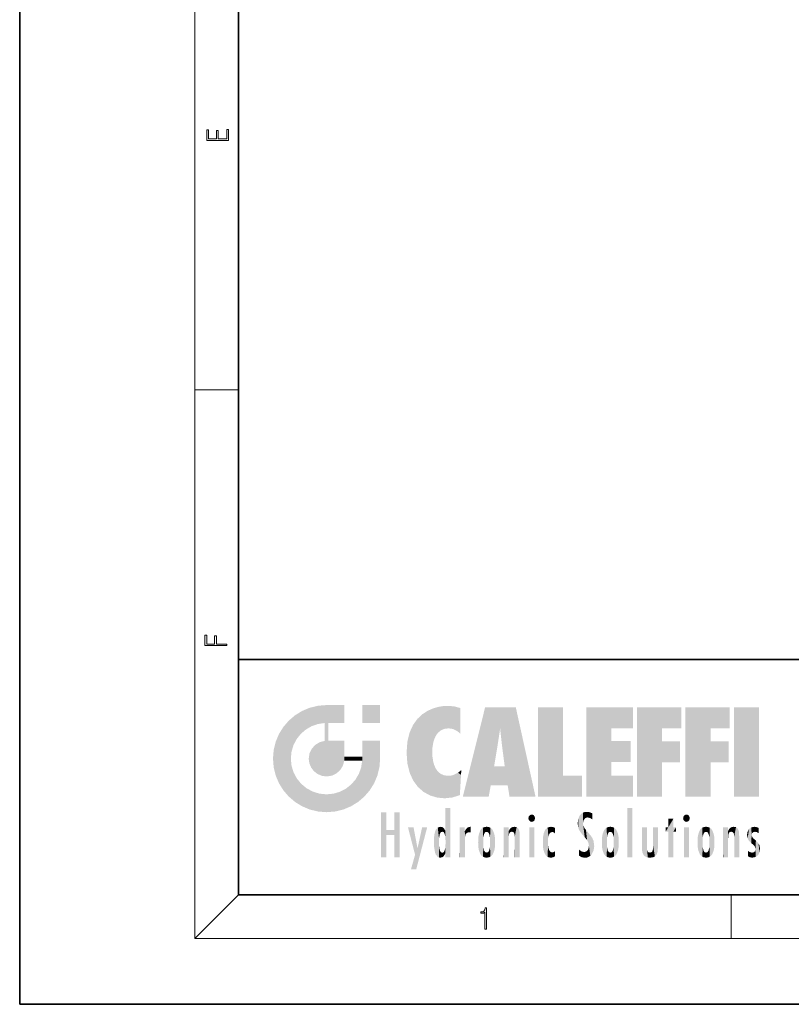
# Model space of a CAD drawing. Extents: x 0 to 210, y 0 to 297.
# Drawn here: x 0 to 70, y 0 to 90 of the extents above; entities that cross this region are included whole.
import ezdxf

# ---------------------------------------------------------------- set-up
doc = ezdxf.new("R2010")
doc.units = 0

msp = doc.modelspace()

# ---------------------------------------------------------------- linework, layer by layer
at = {"color": 7, "lineweight": 35}
for p, q in [((0, 297), (0, 0)), ((20, 287), (20, 10)), ((20, 31.5), (20, 10)), ((20, 31.5), (200, 31.5)), ((20, 10), (200, 10)), ((20, 10), (200, 10)), ((0, 0), (210, 0))]:
    msp.add_line(p, q, dxfattribs=at)
at = {"color": 7, "lineweight": 13}
for p, q in [((16, 291), (16, 6)), ((16, 56.166668), (20, 56.166668)), ((20, 10), (16, 6)), ((65, 6), (65, 10)), ((204, 6), (16, 6))]:
    msp.add_line(p, q, dxfattribs=at)
for points in [[(19.092787, 78.944901), (19.092787, 79.952545), (18.928669, 79.952545), (18.928671, 79.082588), (18.147028, 79.082588), (18.147028, 79.854492), (17.982912, 79.854492), (17.982912, 79.082588), (17.256905, 79.082588), (17.256905, 79.927513), (17.092787, 79.927513), (17.092787, 78.944901)], [(18.923407, 32.784916), (18.923407, 32.922607), (17.974867, 32.922607), (17.974867, 33.65905), (17.810751, 33.65905), (17.810751, 32.922607), (17.087524, 32.922607), (17.087524, 33.734154), (16.923407, 33.734154), (16.923407, 32.784916)], [(42.503281, 6.874945), (42.640968, 6.874945), (42.640968, 8.819312), (42.51997, 8.819312), (42.488674, 8.644069), (42.41983, 8.524458), (42.305088, 8.454917), (42.150707, 8.435446), (42.142361, 8.435446), (42.142361, 8.315835), (42.163223, 8.315835), (42.367672, 8.34087), (42.503281, 8.424318)]]:
    msp.add_lwpolyline(points, close=True, dxfattribs=at)
at = {"color": 114, "lineweight": 5}
for points in [[(25.78825, 26.799744), (26.128653, 25.095409), (26.490591, 27.096561), (26.653414, 25.40386)], [(27.243805, 27.282043), (26.490591, 27.096561), (27.235023, 25.611378), (26.653414, 25.40386)], [(27.243805, 27.282043), (27.235023, 25.611378), (28.037813, 27.346109), (27.861588, 25.706188)], [(28.214041, 24.082113), (28.037813, 27.346109), (28.037813, 20.820063), (27.861588, 25.706188)], [(28.15867, 27.346109), (28.077206, 27.346109), (28.214041, 24.082113), (28.037813, 27.346109)], [(28.345488, 27.346109), (28.15867, 27.346109), (28.227032, 25.714863), (28.214041, 25.714878)], [(28.214041, 25.714878), (28.15867, 27.346109), (28.214041, 24.096693), (28.214041, 24.082113)], [(28.345488, 27.346109), (28.227032, 25.714863), (28.853325, 27.346109), (28.941437, 25.713987)], [(29.654272, 27.346109), (28.853325, 27.346109), (29.3944, 25.713432), (28.941437, 25.713987)], [(29.654272, 27.346109), (29.3944, 25.713432), (29.633696, 25.713139), (29.561031, 25.713228)], [(29.654272, 27.346109), (29.633696, 25.713139), (29.668835, 25.713097)], [(29.668835, 27.346109), (29.654272, 27.346109), (29.668835, 25.727676), (29.668835, 25.713097)], [(29.668835, 27.346109), (29.668835, 25.727676), (29.668835, 27.038059), (29.668835, 26.529602)], [(29.668835, 27.346109), (29.668835, 27.038059), (29.668835, 27.306671), (29.668835, 27.225105)], [(32.932831, 27.346109), (32.932831, 25.71509), (31.301811, 27.346109), (31.301811, 25.71509)], [(32.932831, 27.346109), (31.301811, 27.346109), (32.932831, 27.346109)], [(37.283436, 26.823689), (37.492313, 19.084898), (37.761177, 27.036129)], [(37.492313, 19.084898), (37.692162, 23.050819), (37.761177, 27.036129), (37.714252, 23.477276)], [(37.761177, 27.036129), (37.714252, 23.477276), (37.788872, 23.920311)], [(38.225143, 27.173529), (37.761177, 27.036129), (37.872551, 24.20422), (37.788872, 23.920311)], [(38.225143, 27.173529), (37.872551, 24.20422), (38.111923, 24.675468), (37.987885, 24.471178)], [(38.225143, 27.173529), (38.111923, 24.675468), (38.686157, 27.252592), (38.262947, 24.855347)], [(38.262947, 24.855347), (38.509953, 25.047398), (38.686157, 27.252592), (38.813698, 25.172501)], [(38.686157, 27.252592), (38.813698, 25.172501), (39.077774, 27.275316), (39.179195, 25.217192)], [(39.077774, 27.275316), (39.179195, 25.217192), (39.676224, 27.230614), (39.59428, 25.161049)], [(39.676224, 27.230614), (39.59428, 25.161049), (39.967045, 24.97489)], [(40.249393, 27.080276), (39.676224, 27.230614), (40.249393, 24.740677), (39.967045, 24.97489)], [(40.249393, 27.080276), (40.249393, 24.740677), (40.249393, 25.910477), (40.249393, 24.761557)], [(40.249393, 27.080276), (40.249393, 25.910477), (40.249393, 26.906931), (40.249393, 26.638954)], [(40.249393, 27.080276), (40.249393, 26.906931), (40.249393, 27.023785)], [(42.850704, 18.967134), (42.523975, 27.134508), (40.484962, 18.967134)], [(45.329048, 27.134508), (42.523975, 27.134508), (44.067394, 23.646654), (43.898399, 25.184814)], [(43.898399, 25.184814), (42.523975, 27.134508), (43.042213, 20.017813), (42.850704, 18.967134)], [(45.329048, 27.134508), (44.067394, 23.646654), (44.089748, 23.475666), (44.074726, 23.590559)], [(45.329048, 27.134508), (44.089748, 23.475666), (44.21188, 22.541525), (44.123653, 23.216351)], [(45.329048, 27.134508), (44.21188, 22.541525), (44.315235, 21.751013), (44.31348, 21.764442)], [(45.329048, 27.134508), (44.315235, 21.751013), (44.75444, 18.967134), (44.585445, 20.017813)], [(45.329048, 27.134508), (44.75444, 18.967134), (47.131531, 18.967134)], [(47.345814, 27.134508), (49.643982, 27.134508), (47.345814, 18.967134), (49.643982, 20.895159)], [(54.061863, 25.206451), (51.76366, 18.967134), (56.033119, 27.134508), (51.76366, 27.134508)], [(54.061863, 25.206451), (56.033119, 27.134508), (56.033119, 25.206451)], [(58.68914, 25.206451), (56.3909, 18.967134), (60.446365, 27.134508), (56.3909, 27.134508)], [(58.68914, 25.206451), (60.446365, 27.134508), (60.446365, 25.206451)], [(63.11832, 25.206451), (60.820118, 18.967134), (64.875587, 27.134508), (60.820118, 27.134508)], [(63.11832, 25.206451), (64.875587, 27.134508), (64.875587, 25.206451)], [(67.547539, 18.967134), (65.249336, 18.967134), (67.547539, 27.134508), (65.249336, 27.134508)], [(67.547539, 18.967134), (67.547539, 27.134508), (67.547539, 18.967134)], [(25.146858, 26.401667), (24.576492, 25.912409), (24.835958, 23.087656), (24.773836, 22.451082)], [(25.146858, 26.401667), (24.835958, 23.087656), (25.297251, 24.22278), (25.014393, 23.682144)], [(25.146858, 26.401667), (25.297251, 24.22278), (25.78825, 26.799744)], [(25.297251, 24.22278), (25.672634, 24.697792), (25.78825, 26.799744), (26.128653, 25.095409)], [(36.34029, 26.084427), (36.383907, 19.863441), (36.795135, 26.508978), (36.901737, 19.408924)], [(36.795135, 26.508978), (36.901737, 19.408924), (37.283436, 26.823689), (37.492313, 19.084898)], [(23.689154, 24.700661), (24.087231, 19.560194), (24.087231, 25.342047), (24.57649, 18.989834)], [(24.57649, 18.989834), (24.576492, 25.912409), (24.087231, 25.342047)], [(25.146856, 18.500574), (24.773836, 22.451082), (24.57649, 18.989834), (24.576492, 25.912409)], [(28.037813, 20.820063), (27.861588, 25.706188), (27.861588, 25.691595)], [(28.037813, 20.820063), (27.861588, 25.691595), (27.861588, 24.380198), (27.861588, 24.889048)], [(28.214041, 25.714878), (28.214041, 24.096693), (28.214041, 25.406876), (28.214041, 24.898495)], [(28.214041, 25.714878), (28.214041, 25.406876), (28.214041, 25.675446), (28.214041, 25.593891)], [(35.629662, 24.847553), (35.954269, 20.448957), (35.943577, 25.535473)], [(35.943577, 25.535473), (35.954269, 20.448957), (36.34029, 26.084427), (36.383907, 19.863441)], [(54.061863, 20.895159), (51.76366, 18.967134), (54.061863, 24.068939), (54.061863, 25.206451)], [(56.3909, 18.967134), (58.68914, 25.206451), (58.68914, 18.967134), (58.68914, 24.025667)], [(60.820118, 18.967134), (63.11832, 25.206451), (63.11832, 18.967134), (63.11832, 24.025667)], [(23.206854, 23.245119), (23.392336, 20.903917), (23.392334, 23.998325), (23.689154, 24.700661)], [(23.392336, 20.903917), (23.689154, 20.201582), (23.689154, 24.700661), (24.087231, 19.560194)], [(28.037813, 20.820063), (27.861588, 24.380198), (27.861588, 24.111378), (27.861588, 24.193008)], [(35.423222, 24.006113), (35.628262, 21.165981), (35.629662, 24.847553), (35.954269, 20.448957)], [(43.898399, 25.184814), (43.042213, 20.017813), (43.352341, 21.787449), (43.346275, 21.751013)], [(43.898399, 25.184814), (43.352341, 21.787449), (43.394478, 22.040693), (43.365002, 21.863541)], [(43.898399, 25.184814), (43.394478, 22.040693), (43.658245, 23.625854), (43.477818, 22.541525)], [(43.898399, 25.184814), (43.658245, 23.625854), (43.780052, 24.415667), (43.661709, 23.646654)], [(26.685284, 23.355495), (26.887747, 21.301023), (26.999105, 23.702463), (27.218445, 21.044668)], [(26.999105, 23.702463), (27.218445, 21.044668), (27.398827, 23.948868), (27.607224, 20.878925)], [(27.398827, 23.948868), (27.607224, 20.878925), (27.861588, 24.071909)], [(28.037813, 20.820063), (27.861588, 24.111378), (27.607224, 20.878925), (27.861588, 24.071909)], [(28.517508, 20.893499), (28.249178, 24.082113), (28.037813, 20.820063), (28.214041, 24.082113)], [(28.517508, 20.893499), (28.488476, 24.082113), (28.249178, 24.082113), (28.321844, 24.082113)], [(28.517508, 20.893499), (28.942234, 21.098566), (28.488476, 24.082113), (28.941437, 24.082113)], [(29.655842, 24.082113), (28.941437, 24.082113), (29.289198, 21.412397), (28.942234, 21.098566)], [(29.655842, 24.082113), (29.289198, 21.412397), (29.65863, 22.274885), (29.535595, 21.812126)], [(29.668835, 24.082113), (29.655842, 24.082113), (29.668835, 22.627289), (29.65863, 22.274885)], [(29.668835, 24.082113), (29.668835, 22.627289), (29.668835, 23.354702), (29.668835, 22.640282)], [(29.668835, 24.082113), (29.668835, 23.354702), (29.668835, 23.974308), (29.668835, 23.807673)], [(29.668835, 24.082113), (29.668835, 23.974308), (29.668835, 24.046974)], [(31.499146, 18.989834), (31.341202, 24.082113), (31.301811, 24.06912), (31.301811, 24.082113)], [(31.499146, 18.989834), (31.301811, 24.06912), (31.301811, 22.90173), (31.301811, 23.354702)], [(31.499146, 18.989834), (31.422668, 24.082113), (31.341202, 24.082113)], [(31.988407, 19.560194), (31.609484, 24.082113), (31.499146, 18.989834), (31.422668, 24.082113)], [(32.386486, 20.201582), (32.117321, 24.082113), (31.988407, 19.560194), (31.609484, 24.082113)], [(32.918266, 24.082113), (32.117321, 24.082113), (32.683304, 20.903917), (32.386486, 20.201582)], [(32.918266, 24.082113), (32.683304, 20.903917), (32.93285, 22.45112), (32.868786, 21.657124)], [(32.932831, 23.961258), (32.932831, 24.042723), (32.918266, 24.082113), (32.932831, 24.082113)], [(32.932831, 23.961258), (32.918266, 24.082113), (32.932835, 23.774445), (32.93285, 22.45112)], [(32.932842, 23.266617), (32.932835, 23.774445), (32.93285, 22.465685), (32.93285, 22.45112)], [(35.348923, 22.996586), (35.421333, 22.015022), (35.423222, 24.006113), (35.628262, 21.165981)], [(54.061863, 20.895159), (54.061863, 24.068939), (54.061863, 22.140915)], [(54.061863, 22.140915), (54.061863, 24.068939), (55.830498, 22.140915), (55.830498, 24.068939)], [(58.68914, 18.967134), (58.68914, 24.025667), (58.68914, 22.09761), (60.333778, 24.025667)], [(58.68914, 22.09761), (60.333778, 24.025667), (60.333778, 22.09761)], [(63.11832, 18.967134), (63.11832, 24.025667), (63.11832, 22.09761), (64.762993, 24.025667)], [(63.11832, 22.09761), (64.762993, 24.025667), (64.762993, 22.09761)], [(23.142788, 22.45112), (23.206854, 21.657124), (23.206854, 23.245119), (23.392336, 20.903917)], [(26.406794, 22.451082), (26.465654, 22.020498), (26.480227, 22.930769), (26.631395, 21.631723)], [(26.480227, 22.930769), (26.631395, 21.631723), (26.685284, 23.355495), (26.887747, 21.301023)], [(29.668835, 22.627289), (29.65863, 22.274885), (29.708273, 22.627289), (29.673223, 22.274885)], [(30.475769, 22.274885), (29.708273, 22.627289), (29.673223, 22.274885)], [(30.475769, 22.274885), (29.976877, 22.627289), (29.708273, 22.627289), (29.789837, 22.627289)], [(30.475769, 22.274885), (30.984621, 22.274885), (29.976877, 22.627289), (30.485323, 22.627289)], [(31.28723, 22.627289), (30.485323, 22.627289), (31.17181, 22.274885), (30.984621, 22.274885)], [(31.28723, 22.627289), (31.17181, 22.274885), (31.29291, 22.274885), (31.253439, 22.274885)], [(31.28723, 22.627289), (31.29291, 22.274885), (31.301811, 22.627289)], [(31.499146, 18.989834), (31.301811, 22.662428), (31.29291, 22.274885), (31.301811, 22.627289)], [(31.499146, 18.989834), (31.301811, 22.90173), (31.301811, 22.662428), (31.301811, 22.735096)], [(38.140194, 18.890856), (37.714096, 22.606712), (37.492313, 19.084898), (37.692162, 23.050819)], [(37.86964, 21.874062), (37.787628, 22.157452), (38.140194, 18.890856), (37.714096, 22.606712)], [(25.030333, 21.180571), (24.840147, 21.793262), (25.146856, 18.500574), (24.773836, 22.451082)], [(31.499146, 18.989834), (31.29291, 22.274885), (30.990593, 21.066689), (31.198103, 21.648308)], [(37.86964, 21.874062), (38.140194, 18.890856), (37.982235, 21.610163)], [(38.140194, 18.890856), (38.102951, 21.409719), (37.982235, 21.610163)], [(44.585445, 20.017813), (43.39999, 21.751013), (43.042213, 20.017813), (43.346275, 21.751013)], [(44.585445, 20.017813), (44.223118, 21.751013), (43.39999, 21.751013), (44.084244, 21.751013)], [(44.585445, 20.017813), (44.315235, 21.751013), (44.223118, 21.751013), (44.284946, 21.751013)], [(25.331266, 20.626133), (25.030333, 21.180571), (25.788248, 18.102497), (25.146856, 18.500574)], [(30.682146, 20.54192), (30.92878, 18.500574), (30.990593, 21.066689)], [(31.499146, 18.989834), (30.990593, 21.066689), (30.92878, 18.500574)], [(38.829929, 18.826288), (38.249557, 21.234249), (38.140194, 18.890856), (38.102951, 21.409719)], [(38.781952, 20.927324), (38.488686, 21.047979), (38.829929, 18.826288), (38.249557, 21.234249)], [(39.133995, 20.884413), (38.781952, 20.927324), (39.539616, 18.89942), (38.829929, 18.826288)], [(39.133995, 20.884413), (39.539616, 18.89942), (39.406925, 20.904562)], [(39.406925, 20.904562), (39.539616, 18.89942), (39.648804, 20.963295), (40.215523, 19.118832)], [(39.648804, 20.963295), (40.215523, 19.118832), (40.046303, 21.165112), (40.325146, 20.97328)], [(40.046303, 21.165112), (40.325146, 20.97328), (40.350632, 21.404415), (40.340622, 21.235071)], [(40.283077, 20.261623), (40.325146, 20.97328), (40.216732, 19.139231), (40.215523, 19.118832)], [(40.350632, 21.404415), (40.340622, 21.235071), (40.34737, 21.349228)], [(47.345814, 18.967134), (49.643982, 20.895159), (51.367542, 18.967134), (51.367542, 20.895159)], [(54.061863, 20.895159), (56.033119, 20.895159), (51.76366, 18.967134), (56.033119, 18.967134)], [(25.331266, 20.626133), (25.788248, 18.102497), (25.729824, 20.143074)], [(25.729824, 20.143074), (25.788248, 18.102497), (26.212883, 19.744514), (26.490591, 17.805679)], [(29.809523, 19.710505), (30.287388, 18.102497), (30.284533, 20.085894)], [(30.682146, 20.54192), (30.284533, 20.085894), (30.92878, 18.500574), (30.287388, 18.102497)], [(26.212883, 19.744514), (26.490591, 17.805679), (26.767317, 19.443583), (27.243807, 17.620199)], [(26.767317, 19.443583), (27.243807, 17.620199), (27.380003, 19.253397), (28.037817, 17.556133)], [(27.380003, 19.253397), (28.037817, 17.556133), (28.037813, 19.187086)], [(28.037813, 19.187086), (28.037817, 17.556133), (28.674395, 19.249208), (28.831827, 17.620199)], [(28.674395, 19.249208), (28.831827, 17.620199), (29.268887, 19.427645), (29.585043, 17.805679)], [(29.268887, 19.427645), (29.585043, 17.805679), (29.809523, 19.710505), (30.287388, 18.102497)], [(33.49506, 15.937251), (33.49506, 13.445845), (33.49506, 17.529495), (33.007656, 13.445845)], [(33.49506, 17.529495), (33.007656, 13.445845), (33.007656, 17.529495)], [(34.718559, 17.529495), (34.231079, 15.466035), (34.231079, 15.937251), (33.49506, 15.466035)], [(34.718559, 13.445845), (34.231079, 13.445845), (34.718559, 17.529495), (34.231079, 15.466035)], [(34.718559, 17.529495), (34.231079, 15.937251), (34.231079, 17.529495)], [(38.903397, 15.112939), (38.888428, 15.302769), (38.891121, 17.625853), (38.88855, 17.080669)], [(38.903397, 15.112939), (38.891121, 17.625853), (38.892422, 17.90152), (38.892033, 17.818693)], [(38.903397, 15.112939), (38.892422, 17.90152), (38.940308, 17.941181), (38.892609, 17.941181)], [(38.903397, 15.112939), (38.940308, 17.941181), (38.907272, 14.816108)], [(38.950481, 13.445845), (38.907272, 14.816108), (39.189522, 17.941181), (38.940308, 17.941181)], [(38.950481, 13.445845), (39.189522, 17.941181), (39.053928, 13.445845)], [(39.303139, 13.445845), (39.053928, 13.445845), (39.292969, 17.941181), (39.189522, 17.941181)], [(39.303139, 13.445845), (39.292969, 17.941181), (39.350838, 17.941181)], [(39.350838, 13.445845), (39.303139, 13.445845), (39.350838, 17.906908), (39.350838, 17.941181)], [(39.350838, 13.445845), (39.350838, 17.906908), (39.350838, 14.412038), (39.350838, 15.952339)], [(46.52063, 16.836887), (46.630585, 17.299248), (46.47892, 17.009604), (46.52063, 17.178501)], [(46.52063, 16.836887), (46.935844, 17.299248), (46.630585, 17.299248), (46.786037, 17.345379)], [(46.52063, 16.836887), (47.088223, 17.009604), (46.935844, 17.299248), (47.045609, 17.178501)], [(51.035496, 16.129967), (51.125671, 15.906108), (51.029781, 16.943932), (51.183865, 17.276356)], [(51.383324, 15.538221), (51.305305, 17.409313), (51.125671, 15.906108), (51.183865, 17.276356)], [(51.383324, 15.538221), (51.465965, 16.549204), (51.305305, 17.409313), (51.45496, 17.50802)], [(51.616768, 17.564173), (51.45496, 17.50802), (51.518856, 16.810593), (51.465965, 16.549204)], [(51.616768, 17.564173), (51.518856, 16.810593), (51.802334, 17.583727), (51.668148, 17.000961)], [(51.668148, 17.000961), (51.774544, 17.055223), (51.802334, 17.583727), (51.899761, 17.074581)], [(51.802334, 17.583727), (51.899761, 17.074581), (52.071606, 17.554585), (52.143757, 17.015884)], [(52.071606, 17.554585), (52.143757, 17.015884), (52.319027, 17.448257)], [(52.318787, 17.42164), (52.319027, 17.448257), (52.31464, 16.95821), (52.143757, 17.015884)], [(52.318787, 17.42164), (52.31464, 16.95821), (52.318409, 17.379187), (52.317303, 17.255701)], [(55.982269, 17.941181), (55.982269, 13.445845), (55.524078, 17.941181), (55.524078, 13.445845)], [(55.982269, 17.941181), (55.524078, 17.941181), (55.982269, 17.941181)], [(60.654972, 16.836887), (60.764919, 17.299248), (60.613266, 17.009604), (60.654972, 17.178501)], [(60.654972, 16.836887), (61.070175, 17.299248), (60.764919, 17.299248), (60.920345, 17.345379)], [(60.654972, 16.836887), (61.222565, 17.009604), (61.070175, 17.299248), (61.179951, 17.178501)], [(38.444187, 16.224279), (38.331154, 15.305006), (38.198734, 16.153973), (38.318092, 15.115333)], [(38.466545, 15.701984), (38.389668, 15.57155), (38.444187, 16.224279), (38.331154, 15.305006)], [(38.641335, 16.180151), (38.466545, 15.701984), (38.444187, 16.224279)], [(38.888428, 15.302769), (38.882984, 15.900322), (38.88855, 17.080669)], [(40.910885, 16.141848), (40.971924, 15.708767), (41.043369, 16.203171), (41.123627, 15.726019)], [(41.201557, 16.224279), (41.043369, 16.203171), (41.162594, 15.723297), (41.123627, 15.726019)], [(41.201557, 16.224279), (41.162594, 15.723297), (41.201557, 15.74509), (41.201557, 15.720576)], [(41.201557, 16.224279), (41.201557, 15.74509), (41.201557, 16.171852), (41.201557, 16.093657)], [(42.472134, 16.201073), (42.368122, 15.291933), (42.315311, 16.135538), (42.355457, 15.102102)], [(42.505562, 15.690707), (42.427101, 15.559515), (42.472134, 16.201073), (42.368122, 15.291933)], [(42.66272, 16.224279), (42.505562, 15.690707), (42.472134, 16.201073)], [(42.66272, 16.224279), (42.662704, 15.758511), (42.505562, 15.690707), (42.559742, 15.732952)], [(42.66272, 16.224279), (42.853271, 16.201082), (42.662704, 15.758511), (42.765671, 15.732952)], [(42.853271, 16.201082), (42.819847, 15.690707), (42.765671, 15.732952)], [(43.010071, 16.135569), (42.8983, 15.559515), (42.853271, 16.201082), (42.819847, 15.690707)], [(44.890938, 16.128822), (44.963501, 15.769328), (45.026443, 16.199654), (45.068321, 15.750397)], [(45.026443, 16.199654), (45.068321, 15.750397), (45.192577, 16.224279)], [(45.068321, 15.750397), (45.142559, 15.69912), (45.192577, 16.224279), (45.202854, 15.594736)], [(45.192577, 16.224279), (45.202854, 15.594736), (45.399006, 16.186644), (45.236473, 15.336044)], [(46.52063, 16.836887), (46.935844, 16.714718), (47.088223, 17.009604), (47.045609, 16.836887)], [(46.52063, 16.836887), (46.630585, 16.714718), (46.935844, 16.714718), (46.786037, 16.668377)], [(48.241783, 16.157082), (48.305008, 15.335792), (48.529503, 16.224279), (48.39048, 15.574364)], [(48.39048, 15.574364), (48.50378, 15.698711), (48.529503, 16.224279), (48.670826, 15.747692)], [(48.529503, 16.224279), (48.670826, 15.747692), (48.717785, 16.202604), (48.798206, 15.7111)], [(48.895084, 16.132219), (48.717785, 16.202604), (48.885296, 15.617664), (48.798206, 15.7111)], [(51.035496, 16.129967), (51.029781, 16.943932), (50.978523, 16.538387)], [(51.624012, 15.276784), (51.497654, 16.312929), (51.383324, 15.538221), (51.465965, 16.549204)], [(51.624012, 15.276784), (51.620495, 16.083231), (51.497654, 16.312929), (51.60247, 16.105103)], [(52.31464, 16.95821), (52.143757, 17.015884), (52.314133, 16.901283)], [(53.773739, 16.201099), (53.669643, 15.291933), (53.616985, 16.135637)], [(53.773739, 16.201099), (53.807068, 15.690707), (53.669643, 15.291933), (53.728615, 15.559515)], [(53.964222, 16.224279), (53.807068, 15.690707), (53.773739, 16.201099)], [(53.964222, 16.224279), (53.964211, 15.758511), (53.807068, 15.690707), (53.861244, 15.732952)], [(53.964222, 16.224279), (54.154808, 16.201073), (53.964211, 15.758511), (54.067173, 15.732952)], [(54.154808, 16.201073), (54.121353, 15.690707), (54.067173, 15.732952)], [(54.311626, 16.135538), (54.19981, 15.559515), (54.154808, 16.201073), (54.121353, 15.690707)], [(59.727604, 16.955366), (59.269413, 15.780146), (59.269413, 16.180971), (59.020763, 15.780146)], [(59.727604, 13.445845), (59.269413, 13.445845), (59.727604, 16.955366), (59.269413, 15.780146)], [(59.727604, 16.955366), (59.269413, 16.180971), (59.269413, 16.955366)], [(59.727604, 16.180971), (59.727604, 13.445845), (59.727604, 16.955366)], [(60.654972, 16.836887), (61.070175, 16.714718), (61.222565, 17.009604), (61.179951, 16.836887)], [(60.654972, 16.836887), (60.764919, 16.714718), (61.070175, 16.714718), (60.920345, 16.668377)], [(62.517227, 16.201103), (62.413113, 15.291933), (62.360477, 16.135647), (62.400448, 15.102102)], [(62.550552, 15.690707), (62.472095, 15.559515), (62.517227, 16.201103), (62.413113, 15.291933)], [(62.707703, 16.224279), (62.550552, 15.690707), (62.517227, 16.201103)], [(62.707703, 16.224279), (62.707699, 15.758511), (62.550552, 15.690707), (62.604733, 15.732952)], [(62.707703, 16.224279), (62.898251, 16.201086), (62.707699, 15.758511), (62.810661, 15.732952)], [(62.898251, 16.201086), (62.864841, 15.690707), (62.810661, 15.732952)], [(63.055042, 16.135582), (62.943302, 15.559515), (62.898251, 16.201086), (62.864841, 15.690707)], [(64.935959, 16.128822), (65.008514, 15.769328), (65.071472, 16.199654), (65.113335, 15.750397)], [(65.071472, 16.199654), (65.113335, 15.750397), (65.237595, 16.224279)], [(65.113335, 15.750397), (65.187569, 15.69912), (65.237595, 16.224279), (65.247856, 15.594736)], [(65.237595, 16.224279), (65.247856, 15.594736), (65.444023, 16.186644), (65.281456, 15.336044)], [(66.846405, 16.16843), (66.91787, 15.634509), (67.113739, 16.224279)], [(66.91787, 15.634509), (67.030159, 15.734416), (67.113739, 16.224279), (67.18689, 15.769328)], [(67.113739, 16.224279), (67.18689, 15.769328), (67.33004, 16.197199), (67.366592, 15.728703)], [(67.528038, 16.105103), (67.33004, 16.197199), (67.528038, 15.623034), (67.366592, 15.728703)], [(34.231079, 15.937251), (33.49506, 15.466035), (33.49506, 15.937251), (33.49506, 13.445845)], [(36.125637, 13.667894), (35.472443, 16.180971), (36.344982, 14.274477), (35.984219, 16.180971)], [(36.227962, 12.324745), (36.344982, 14.274477), (37.232132, 16.180971), (36.354694, 14.274477)], [(37.232132, 16.180971), (36.354694, 14.274477), (36.769066, 16.180971)], [(37.866436, 14.347495), (37.849545, 14.848601), (37.953003, 13.859357), (37.867718, 15.339612)], [(37.867718, 15.339612), (37.906555, 15.609497), (37.953003, 13.859357), (37.957512, 15.800388)], [(37.953003, 13.859357), (37.957512, 15.800388), (38.025723, 13.678757), (38.032223, 15.968724)], [(38.025723, 13.678757), (38.032223, 15.968724), (38.188572, 13.478816), (38.198734, 16.153973)], [(38.188572, 13.478816), (38.198734, 16.153973), (38.298336, 13.422511)], [(38.198734, 16.153973), (38.318092, 15.115333), (38.298336, 13.422511), (38.317451, 14.816114)], [(38.641335, 16.180151), (38.619621, 15.769328), (38.466545, 15.701984), (38.519413, 15.74395)], [(38.619621, 15.769328), (38.641335, 16.180151), (38.710373, 15.74377), (38.738853, 16.106903)], [(38.710373, 15.74377), (38.738853, 16.106903), (38.758839, 15.701528), (38.882877, 15.877683)], [(38.758839, 15.701528), (38.882877, 15.877683), (38.830692, 15.570341)], [(38.888428, 15.302769), (38.830692, 15.570341), (38.882984, 15.900322), (38.882877, 15.877683)], [(40.23468, 13.445845), (40.27, 16.180971), (40.212139, 16.152027), (40.212139, 16.180971)], [(40.23468, 13.445845), (40.212139, 16.152027), (40.212139, 13.881045), (40.212139, 14.627445)], [(40.555119, 13.445845), (40.373432, 16.180971), (40.23468, 13.445845), (40.27, 16.180971)], [(40.555119, 13.445845), (40.627003, 13.445845), (40.373432, 16.180971), (40.622601, 16.180971)], [(40.670292, 16.180971), (40.622601, 16.180971), (40.670292, 15.845119), (40.627003, 13.445845)], [(40.627003, 13.445845), (40.675205, 13.445845), (40.670292, 15.845119), (40.675205, 15.168117)], [(40.670292, 16.180971), (40.670292, 15.845119), (40.670292, 16.013044), (40.670292, 15.870038)], [(40.670292, 16.180971), (40.670292, 16.013044), (40.670292, 16.117584)], [(40.670292, 15.845119), (40.675205, 15.168117), (40.680042, 15.845119), (40.71563, 15.466833)], [(40.680042, 15.845119), (40.71563, 15.466833), (40.781006, 16.018089)], [(40.71563, 15.466833), (40.77145, 15.577068), (40.781006, 16.018089), (40.855705, 15.658415)], [(40.781006, 16.018089), (40.855705, 15.658415), (40.910885, 16.141848), (40.971924, 15.708767)], [(41.887703, 14.805297), (41.914242, 15.313759), (41.914253, 14.308907), (41.959496, 15.566788)], [(41.914253, 14.308907), (41.959496, 15.566788), (41.95953, 14.05873), (42.090023, 15.901981)], [(41.95953, 14.05873), (42.090023, 15.901981), (42.090122, 13.725177), (42.189022, 16.033798)], [(42.090122, 13.725177), (42.189022, 16.033798), (42.189117, 13.593486), (42.315311, 16.135538)], [(42.189117, 13.593486), (42.315311, 16.135538), (42.315395, 13.49161)], [(42.315311, 16.135538), (42.355457, 15.102102), (42.315395, 13.49161)], [(42.969936, 15.102102), (42.957275, 15.291933), (43.010071, 16.135569), (42.8983, 15.559515)], [(43.010071, 16.135569), (42.969936, 14.521411), (42.969936, 15.102102), (42.969803, 14.805297)], [(43.136353, 16.033863), (43.010151, 13.491678), (43.010071, 16.135569), (42.969936, 14.521411)], [(43.235352, 15.902088), (43.136448, 13.593627), (43.136353, 16.033863), (43.010151, 13.491678)], [(43.365921, 15.566876), (43.235451, 13.725408), (43.235352, 15.902088), (43.136448, 13.593627)], [(43.411194, 15.313822), (43.365955, 14.058922), (43.365921, 15.566876), (43.235451, 13.725408)], [(43.437744, 14.805297), (43.411205, 14.30904), (43.411194, 15.313822), (43.365955, 14.058922)], [(44.285313, 16.180971), (44.227444, 16.180971), (44.566811, 13.445845), (44.249748, 13.445845)], [(44.249748, 13.445845), (44.227444, 16.180971), (44.227444, 14.99937), (44.227444, 16.160727)], [(44.285313, 16.180971), (44.566811, 13.445845), (44.388748, 16.180971)], [(44.637939, 16.180971), (44.388748, 16.180971), (44.637939, 13.445845), (44.566811, 13.445845)], [(44.685635, 16.180971), (44.637939, 16.180971), (44.685635, 13.461077), (44.685635, 13.445845)], [(44.637939, 16.180971), (44.637939, 13.445845), (44.685635, 13.445845)], [(44.685635, 16.180971), (44.685635, 13.461077), (44.685635, 14.830069), (44.685635, 14.298869)], [(44.685635, 16.180971), (44.685635, 14.830069), (44.685635, 15.110693), (44.685635, 15.025479)], [(44.685635, 16.180971), (44.685635, 15.110693), (44.685635, 15.866831), (44.685635, 15.151895)], [(44.685635, 16.180971), (44.685635, 15.866831), (44.685635, 16.023901), (44.685635, 15.890141)], [(44.685635, 16.180971), (44.685635, 16.023901), (44.685635, 16.121679)], [(44.695351, 15.866831), (44.685635, 15.866831), (44.702, 15.505215), (44.688343, 15.384907)], [(44.688343, 15.384907), (44.685635, 15.866831), (44.685635, 15.151895)], [(44.695351, 15.866831), (44.702, 15.505215), (44.781944, 16.016357)], [(44.702, 15.505215), (44.757126, 15.661009), (44.781944, 16.016357), (44.837967, 15.739766)], [(44.781944, 16.016357), (44.837967, 15.739766), (44.890938, 16.128822), (44.963501, 15.769328)], [(45.258774, 13.445845), (45.575813, 13.445845), (45.236473, 15.336044), (45.399006, 16.186644)], [(45.258774, 13.445845), (45.236473, 15.336044), (45.236473, 14.234088), (45.236473, 15.315304)], [(45.575813, 13.445845), (45.539364, 16.083862), (45.399006, 16.186644)], [(45.646938, 13.445845), (45.645733, 15.871747), (45.575813, 13.445845), (45.539364, 16.083862)], [(45.69463, 13.445845), (45.678856, 15.698791), (45.646938, 13.445845), (45.645733, 15.871747)], [(45.69463, 15.325189), (45.678856, 15.698791), (45.69463, 13.45916), (45.69463, 13.445845)], [(45.69463, 15.325189), (45.69463, 13.45916), (45.69463, 14.898584), (45.69463, 14.229561)], [(45.69463, 15.325189), (45.69463, 14.898584), (45.69463, 15.269573), (45.69463, 15.155668)], [(47.01022, 16.180971), (47.01022, 13.445845), (46.552029, 16.180971), (46.552029, 13.445845)], [(47.01022, 16.180971), (46.552029, 16.180971), (47.01022, 16.180971)], [(47.798374, 14.789032), (47.822823, 14.325363), (47.828228, 15.340313), (47.86311, 14.085246)], [(47.828228, 15.340313), (47.86311, 14.085246), (47.881809, 15.619346), (47.976856, 13.75724)], [(47.976856, 13.75724), (47.9478, 15.811209), (47.881809, 15.619346)], [(48.08292, 13.598426), (48.040989, 15.977351), (47.976856, 13.75724), (47.9478, 15.811209)], [(48.223244, 13.480231), (48.241783, 16.157082), (48.08292, 13.598426), (48.040989, 15.977351)], [(48.278358, 14.513562), (48.266281, 14.837784), (48.223244, 13.480231), (48.241783, 16.157082)], [(48.266281, 14.837784), (48.278614, 15.157824), (48.241783, 16.157082), (48.305008, 15.335792)], [(48.895084, 16.132219), (48.885296, 15.617664), (48.895084, 15.671221), (48.895084, 15.617664)], [(48.895084, 16.132219), (48.895084, 15.671221), (48.895084, 16.06724), (48.895084, 15.951075)], [(51.64925, 16.048342), (51.620495, 16.083231), (51.838448, 15.014742), (51.624012, 15.276784)], [(51.64925, 16.048342), (51.838448, 15.014742), (51.732891, 15.946861)], [(51.732891, 15.946861), (51.838448, 15.014742), (51.934387, 15.702379), (51.960522, 14.775161)], [(51.934387, 15.702379), (51.960522, 14.775161), (51.972946, 15.655599), (52.007015, 14.491114)], [(51.972946, 15.655599), (52.007015, 14.491114), (52.22905, 15.340509)], [(52.265995, 13.709874), (52.22905, 15.340509), (52.136028, 13.572425), (52.007015, 14.491114)], [(52.435772, 14.049718), (52.326817, 15.184536), (52.265995, 13.709874), (52.22905, 15.340509)], [(53.215794, 15.313957), (53.215782, 14.308907), (53.189232, 14.805297)], [(53.261093, 15.56707), (53.261059, 14.05873), (53.215794, 15.313957), (53.215782, 14.308907)], [(53.391739, 15.902319), (53.39164, 13.725177), (53.261093, 15.56707), (53.261059, 14.05873)], [(53.49073, 16.034004), (53.490635, 13.593486), (53.391739, 15.902319), (53.39164, 13.725177)], [(53.616985, 16.135637), (53.616905, 13.49161), (53.49073, 16.034004), (53.490635, 13.593486)], [(53.616985, 16.135637), (53.656986, 14.521411), (53.616905, 13.49161), (53.669643, 14.334299)], [(53.669643, 15.291933), (53.656986, 15.102102), (53.616985, 16.135637), (53.656986, 14.521411)], [(54.271465, 15.102102), (54.258797, 15.291933), (54.311626, 16.135538), (54.19981, 15.559515)], [(54.271465, 14.521411), (54.311626, 16.135538), (54.258797, 14.334299), (54.311546, 13.49161)], [(54.271465, 14.521411), (54.271332, 14.805297), (54.311626, 16.135538), (54.271465, 15.102102)], [(54.311546, 13.49161), (54.311626, 16.135538), (54.43782, 13.593486), (54.437916, 16.033798)], [(54.43782, 13.593486), (54.437916, 16.033798), (54.536819, 13.725177), (54.536919, 15.901981)], [(54.536819, 13.725177), (54.536919, 15.901981), (54.667408, 14.05873), (54.667442, 15.566788)], [(54.667408, 14.05873), (54.667442, 15.566788), (54.712685, 14.308907), (54.7127, 15.313759)], [(54.712685, 14.308907), (54.7127, 15.313759), (54.739235, 14.805297)], [(56.865845, 14.034844), (56.901367, 16.180971), (56.843502, 16.168652), (56.843502, 16.180971)], [(56.865845, 14.034844), (56.843502, 16.168652), (56.843502, 14.837082), (56.843502, 15.455974)], [(56.865845, 14.034844), (56.901131, 13.862751), (56.901367, 16.180971), (56.998001, 13.650277)], [(56.901367, 16.180971), (56.998001, 13.650277), (57.004807, 16.180971), (57.095737, 13.544848)], [(57.004807, 16.180971), (57.095737, 13.544848), (57.253998, 16.180971), (57.226295, 13.467102)], [(57.253998, 16.180971), (57.226295, 13.467102), (57.303623, 14.235115), (57.394173, 13.419009)], [(57.301693, 16.180971), (57.253998, 16.180971), (57.301693, 14.481573), (57.301693, 14.469444)], [(57.253998, 16.180971), (57.303623, 14.235115), (57.301693, 14.469444)], [(57.301693, 16.180971), (57.301693, 14.481573), (57.301693, 15.792457), (57.301693, 15.18318)], [(57.301693, 16.180971), (57.301693, 15.792457), (57.301693, 16.13032), (57.301693, 16.026585)], [(58.037521, 13.518874), (57.976162, 16.180971), (57.857346, 16.180971), (57.905037, 16.180971)], [(58.037521, 13.518874), (57.857346, 16.180971), (57.857346, 15.167436), (57.857346, 16.161892)], [(58.293201, 16.180971), (57.976162, 16.180971), (58.140209, 13.616351), (58.037521, 13.518874)], [(58.293201, 16.180971), (58.140209, 13.616351), (58.274265, 13.910431), (58.216328, 13.74018)], [(58.293201, 16.180971), (58.274265, 13.910431), (58.315502, 14.33408)], [(58.315502, 16.180971), (58.293201, 16.180971), (58.315502, 14.347165), (58.315502, 14.33408)], [(58.315502, 16.180971), (58.315502, 14.347165), (58.315502, 15.761732), (58.315502, 15.104263)], [(58.315502, 16.180971), (58.315502, 15.761732), (58.315502, 16.126316), (58.315502, 16.014378)], [(59.269413, 16.180971), (59.020763, 15.780146), (59.020763, 16.180971)], [(59.727604, 16.180971), (59.971287, 16.180971), (59.727604, 13.445845), (59.727604, 15.780146)], [(59.727604, 15.780146), (59.971287, 16.180971), (59.971287, 15.780146)], [(61.144527, 16.180971), (61.144527, 13.445845), (60.686375, 16.180971), (60.686375, 13.445845)], [(61.144527, 16.180971), (60.686375, 16.180971), (61.144527, 16.180971)], [(61.93272, 14.805297), (61.959278, 15.313979), (61.959278, 14.308782), (62.004574, 15.567101)], [(61.959278, 14.308782), (62.004574, 15.567101), (62.004578, 14.058552), (62.135235, 15.902357)], [(62.004578, 14.058552), (62.135235, 15.902357), (62.135242, 13.72496), (62.234226, 16.034027)], [(62.135242, 13.72496), (62.234226, 16.034027), (62.234234, 13.593353), (62.360477, 16.135647)], [(62.234234, 13.593353), (62.360477, 16.135647), (62.360485, 13.491547)], [(62.360477, 16.135647), (62.400448, 15.102102), (62.360485, 13.491547)], [(63.014954, 15.102102), (63.002285, 15.291933), (63.055042, 16.135582), (62.943302, 15.559515)], [(63.055042, 16.135582), (63.014954, 14.521411), (63.014954, 15.102102), (63.01482, 14.805297)], [(63.18132, 16.03389), (63.055046, 13.491618), (63.055042, 16.135582), (63.014954, 14.521411)], [(63.280319, 15.902132), (63.181324, 13.593503), (63.18132, 16.03389), (63.055046, 13.491618)], [(63.4109, 15.566914), (63.280323, 13.725206), (63.280319, 15.902132), (63.181324, 13.593503)], [(63.456177, 15.313848), (63.410904, 14.058755), (63.4109, 15.566914), (63.280323, 13.725206)], [(63.482727, 14.805297), (63.456177, 14.308924), (63.456177, 15.313848), (63.410904, 14.058755)], [(64.33033, 16.180971), (64.272461, 16.180971), (64.611832, 13.445845), (64.294762, 13.445845)], [(64.294762, 13.445845), (64.272461, 16.180971), (64.272461, 14.99937), (64.272461, 16.160727)], [(64.33033, 16.180971), (64.611832, 13.445845), (64.433769, 16.180971)], [(64.682961, 16.180971), (64.433769, 16.180971), (64.682961, 13.445845), (64.611832, 13.445845)], [(64.730652, 16.180971), (64.682961, 16.180971), (64.730652, 13.461077), (64.730652, 13.445845)], [(64.682961, 16.180971), (64.682961, 13.445845), (64.730652, 13.445845)], [(64.730652, 16.180971), (64.730652, 13.461077), (64.730652, 14.830069), (64.730652, 14.298869)], [(64.730652, 16.180971), (64.730652, 14.830069), (64.730652, 15.110693), (64.730652, 15.025479)], [(64.730652, 16.180971), (64.730652, 15.110693), (64.730652, 15.866831), (64.730652, 15.151895)], [(64.730652, 16.180971), (64.730652, 15.866831), (64.730652, 16.023901), (64.730652, 15.890141)], [(64.730652, 16.180971), (64.730652, 16.023901), (64.730652, 16.121679)], [(64.740372, 15.866831), (64.730652, 15.866831), (64.747002, 15.505215), (64.733353, 15.384907)], [(64.733353, 15.384907), (64.730652, 15.866831), (64.730652, 15.151895)], [(64.740372, 15.866831), (64.747002, 15.505215), (64.826958, 16.016357)], [(64.747002, 15.505215), (64.802124, 15.661009), (64.826958, 16.016357), (64.882973, 15.739766)], [(64.826958, 16.016357), (64.882973, 15.739766), (64.935959, 16.128822), (65.008514, 15.769328)], [(65.303757, 13.445845), (65.620796, 13.445845), (65.281456, 15.336044), (65.444023, 16.186644)], [(65.303757, 13.445845), (65.281456, 15.336044), (65.281456, 14.234088), (65.281456, 15.315304)], [(65.620796, 13.445845), (65.584373, 16.083862), (65.444023, 16.186644)], [(65.691917, 13.445845), (65.690727, 15.871747), (65.620796, 13.445845), (65.584373, 16.083862)], [(65.739609, 13.445845), (65.723839, 15.698791), (65.691917, 13.445845), (65.690727, 15.871747)], [(65.739609, 15.325189), (65.723839, 15.698791), (65.739609, 13.45916), (65.739609, 13.445845)], [(65.739609, 15.325189), (65.739609, 13.45916), (65.739609, 14.898584), (65.739609, 14.229561)], [(65.739609, 15.325189), (65.739609, 14.898584), (65.739609, 15.269573), (65.739609, 15.155668)], [(66.5037, 15.776445), (66.455727, 15.476852), (66.638489, 16.013062), (66.512764, 15.15277)], [(66.512764, 15.15277), (66.600975, 14.987792), (66.638489, 16.013062), (66.840767, 14.736892)], [(66.638489, 16.013062), (66.840767, 14.736892), (66.846405, 16.16843), (66.874908, 15.476852)], [(67.080559, 14.526912), (66.874908, 15.476852), (66.840767, 14.736892)], [(66.846405, 16.16843), (66.874908, 15.476852), (66.91787, 15.634509)], [(67.080559, 14.526912), (67.024399, 15.169096), (66.874908, 15.476852), (66.935341, 15.277675)], [(67.528038, 16.105103), (67.528038, 15.623034), (67.528038, 15.935393), (67.528038, 15.673213)], [(67.528038, 16.105103), (67.528038, 15.935393), (67.528038, 16.044224)], [(38.298336, 13.422511), (38.317451, 14.816114), (38.318092, 14.513367)], [(38.331154, 14.322731), (38.429543, 13.40254), (38.318092, 14.513367), (38.298336, 13.422511)], [(38.903397, 14.51813), (38.892609, 13.771784), (38.888428, 14.327185), (38.892609, 13.797904)], [(38.950481, 13.445845), (38.892609, 13.445845), (38.907272, 14.816108), (38.903397, 14.51813)], [(38.903397, 14.51813), (38.892609, 13.445845), (38.892609, 13.621874), (38.892609, 13.471964)], [(38.903397, 14.51813), (38.892609, 13.621874), (38.892609, 13.771784), (38.892609, 13.731461)], [(39.350838, 13.445845), (39.350838, 14.412038), (39.350838, 13.571055), (39.350838, 13.828361)], [(40.675205, 15.168117), (40.675205, 13.445845), (40.675205, 14.164061), (40.675205, 13.458049)], [(40.675205, 15.168117), (40.675205, 14.164061), (40.675205, 15.012761), (40.675205, 14.777164)], [(40.675205, 15.168117), (40.675205, 15.012761), (40.675205, 15.117146)], [(42.355457, 15.102102), (42.355461, 14.521411), (42.315395, 13.49161), (42.368118, 14.334299)], [(42.355606, 14.805297), (42.355461, 14.521411), (42.355457, 15.102102)], [(43.010151, 13.491678), (42.957272, 14.334299), (42.969936, 14.521411)], [(44.249748, 13.445845), (44.227444, 14.99937), (44.227444, 13.684259), (44.227444, 14.047142)], [(48.36076, 13.422839), (48.304153, 14.324327), (48.223244, 13.480231), (48.278358, 14.513562)], [(52.136028, 13.572425), (52.007015, 14.491114), (51.979618, 13.470026), (51.962959, 14.208882)], [(52.494495, 14.458627), (52.432922, 14.931441), (52.435772, 14.049718), (52.326817, 15.184536)], [(53.657135, 14.805297), (53.656986, 14.521411), (53.656986, 15.102102)], [(56.865845, 14.034844), (56.843502, 14.837082), (56.843502, 14.493889), (56.843502, 14.59926)], [(56.865845, 14.034844), (56.843502, 14.493889), (56.843502, 14.442439)], [(58.037521, 13.518874), (57.857346, 14.442439), (57.851238, 13.432425), (57.856575, 14.213815)], [(58.037521, 13.518874), (57.857346, 15.167436), (57.857346, 14.545644), (57.857346, 14.708115)], [(58.037521, 13.518874), (57.857346, 14.545644), (57.857346, 14.442439), (57.857346, 14.469669)], [(62.400448, 15.102102), (62.400448, 14.521411), (62.360485, 13.491547), (62.413113, 14.334299)], [(62.400589, 14.805297), (62.400448, 14.521411), (62.400448, 15.102102)], [(63.055046, 13.491618), (63.002285, 14.334299), (63.014954, 14.521411)], [(64.294762, 13.445845), (64.272461, 14.99937), (64.272461, 13.684259), (64.272461, 14.047142)], [(67.263611, 14.965698), (67.024399, 15.169096), (67.16877, 14.413084), (67.080559, 14.526912)], [(67.263611, 14.965698), (67.16877, 14.413084), (67.225815, 14.20409)], [(67.456139, 13.627954), (67.263611, 14.965698), (67.233772, 13.461683), (67.225815, 14.20409)], [(67.596268, 13.884608), (67.501381, 14.714965), (67.456139, 13.627954), (67.263611, 14.965698)], [(67.645004, 14.214908), (67.588638, 14.547216), (67.596268, 13.884608), (67.501381, 14.714965)], [(36.227962, 12.324745), (35.745411, 12.324745), (36.344982, 14.274477), (36.125637, 13.667894)], [(38.331154, 14.322731), (38.389668, 14.055454), (38.429543, 13.40254), (38.466545, 13.924851)], [(38.429543, 13.40254), (38.466545, 13.924851), (38.641689, 13.452075), (38.519413, 13.882858)], [(38.519413, 13.882858), (38.619621, 13.857473), (38.641689, 13.452075), (38.710373, 13.883213)], [(38.641689, 13.452075), (38.710373, 13.883213), (38.742447, 13.534947), (38.758839, 13.925757)], [(38.742447, 13.534947), (38.758839, 13.925757), (38.892609, 13.797904), (38.830692, 14.057858)], [(38.892609, 13.797904), (38.830692, 14.057858), (38.888428, 14.327185)], [(39.350838, 13.445845), (39.350838, 13.571055), (39.350838, 13.492214)], [(40.23468, 13.445845), (40.212139, 13.881045), (40.212139, 13.500749), (40.212139, 13.615227)], [(40.23468, 13.445845), (40.212139, 13.500749), (40.212139, 13.445845)], [(42.315395, 13.49161), (42.368118, 14.334299), (42.472183, 13.425858), (42.427097, 14.067889)], [(42.472183, 13.425858), (42.427097, 14.067889), (42.505558, 13.936457)], [(42.662724, 13.40254), (42.472183, 13.425858), (42.559746, 13.894021), (42.505558, 13.936457)], [(42.662724, 13.40254), (42.559746, 13.894021), (42.765675, 13.894021), (42.662724, 13.86831)], [(42.662724, 13.40254), (42.765675, 13.894021), (42.853325, 13.425877)], [(42.765675, 13.894021), (42.819843, 13.936457), (42.853325, 13.425877), (42.898293, 14.067889)], [(42.853325, 13.425877), (42.898293, 14.067889), (43.010151, 13.491678), (42.957272, 14.334299)], [(44.249748, 13.445845), (44.227444, 13.684259), (44.227444, 13.474788), (44.227444, 13.523959)], [(45.258774, 13.445845), (45.236473, 14.234088), (45.236473, 13.558049), (45.236473, 13.734694)], [(45.258774, 13.445845), (45.236473, 13.558049), (45.236473, 13.445845), (45.236473, 13.482178)], [(48.36076, 13.422839), (48.524609, 13.40254), (48.304153, 14.324327), (48.387592, 14.066286)], [(48.524609, 13.40254), (48.498135, 13.93097), (48.387592, 14.066286)], [(48.717144, 13.428255), (48.661076, 13.879147), (48.524609, 13.40254), (48.498135, 13.93097)], [(48.895084, 13.510803), (48.751007, 13.892576), (48.717144, 13.428255), (48.661076, 13.879147)], [(48.895084, 13.982039), (48.751007, 13.892576), (48.895084, 13.533739), (48.895084, 13.510803)], [(48.895084, 13.982039), (48.895084, 13.533739), (48.895084, 13.932988), (48.895084, 13.859834)], [(51.349007, 13.438418), (51.294338, 13.996536), (51.095528, 14.107046), (51.095528, 14.133665)], [(51.349007, 13.438418), (51.095528, 14.107046), (51.095528, 13.643588), (51.095528, 13.728506)], [(51.349007, 13.438418), (51.095528, 13.643588), (51.095528, 13.586657)], [(51.400967, 13.950713), (51.294338, 13.996536), (51.631683, 13.391703), (51.349007, 13.438418)], [(51.400967, 13.950713), (51.631683, 13.391703), (51.578075, 13.922432)], [(51.578075, 13.922432), (51.631683, 13.391703), (51.714775, 13.943495), (51.815506, 13.411979)], [(51.714775, 13.943495), (51.815506, 13.411979), (51.823586, 14.00247), (51.979618, 13.470026)], [(51.823586, 14.00247), (51.979618, 13.470026), (51.905865, 14.09304)], [(51.979618, 13.470026), (51.962959, 14.208882), (51.905865, 14.09304)], [(53.616905, 13.49161), (53.669643, 14.334299), (53.773685, 13.425858), (53.728615, 14.067889)], [(53.773685, 13.425858), (53.728615, 14.067889), (53.807068, 13.936457)], [(53.964214, 13.40254), (53.773685, 13.425858), (53.861248, 13.894021), (53.807068, 13.936457)], [(53.964214, 13.40254), (53.861248, 13.894021), (54.067173, 13.894021), (53.964214, 13.86831)], [(53.964214, 13.40254), (54.067173, 13.894021), (54.154755, 13.425858)], [(54.067173, 13.894021), (54.121353, 13.936457), (54.154755, 13.425858), (54.19981, 14.067889)], [(54.154755, 13.425858), (54.19981, 14.067889), (54.311546, 13.49161), (54.258797, 14.334299)], [(57.303623, 14.235115), (57.394173, 13.419009), (57.316879, 14.118469)], [(57.394173, 13.419009), (57.372459, 13.969999), (57.316879, 14.118469)], [(57.603878, 13.40254), (57.455147, 13.895913), (57.394173, 13.419009), (57.372459, 13.969999)], [(57.711254, 13.893912), (57.584412, 13.86831), (57.603878, 13.40254), (57.455147, 13.895913)], [(57.851238, 13.432425), (57.791653, 13.962997), (57.603878, 13.40254), (57.711254, 13.893912)], [(57.851238, 13.432425), (57.856575, 14.213815), (57.791653, 13.962997), (57.844627, 14.102723)], [(62.360485, 13.491547), (62.413113, 14.334299), (62.517231, 13.425841), (62.472092, 14.067889)], [(62.517231, 13.425841), (62.472092, 14.067889), (62.550552, 13.936457)], [(62.707703, 13.40254), (62.517231, 13.425841), (62.604733, 13.894021), (62.550552, 13.936457)], [(62.707703, 13.40254), (62.604733, 13.894021), (62.810665, 13.894021), (62.707703, 13.86831)], [(62.707703, 13.40254), (62.810665, 13.894021), (62.898251, 13.425861)], [(62.810665, 13.894021), (62.864841, 13.936457), (62.898251, 13.425861), (62.943298, 14.067889)], [(62.898251, 13.425861), (62.943298, 14.067889), (63.055046, 13.491618), (63.002285, 14.334299)], [(64.294762, 13.445845), (64.272461, 13.684259), (64.272461, 13.474788), (64.272461, 13.523959)], [(65.303757, 13.445845), (65.281456, 14.234088), (65.281456, 13.558049), (65.281456, 13.734694)], [(65.303757, 13.445845), (65.281456, 13.558049), (65.281456, 13.445845), (65.281456, 13.482178)], [(66.729286, 13.432987), (66.693878, 13.916165), (66.538582, 13.97893), (66.538582, 14.030791)], [(66.729286, 13.432987), (66.538582, 13.97893), (66.538582, 13.595453), (66.538582, 13.707939)], [(66.729286, 13.432987), (66.538582, 13.595453), (66.538582, 13.53253)], [(66.693878, 13.916165), (66.729286, 13.432987), (66.918732, 13.857473), (66.938309, 13.40254)], [(66.918732, 13.857473), (66.938309, 13.40254), (67.087173, 13.900396), (67.233772, 13.461683)], [(67.087173, 13.900396), (67.233772, 13.461683), (67.190613, 14.020345)], [(67.233772, 13.461683), (67.225815, 14.20409), (67.190613, 14.020345)], [(44.249748, 13.445845), (44.227444, 13.474788), (44.227444, 13.445845)], [(64.294762, 13.445845), (64.272461, 13.474788), (64.272461, 13.445845)]]:
    msp.add_solid(points, dxfattribs=at)

doc.saveas('drawing.dxf')
